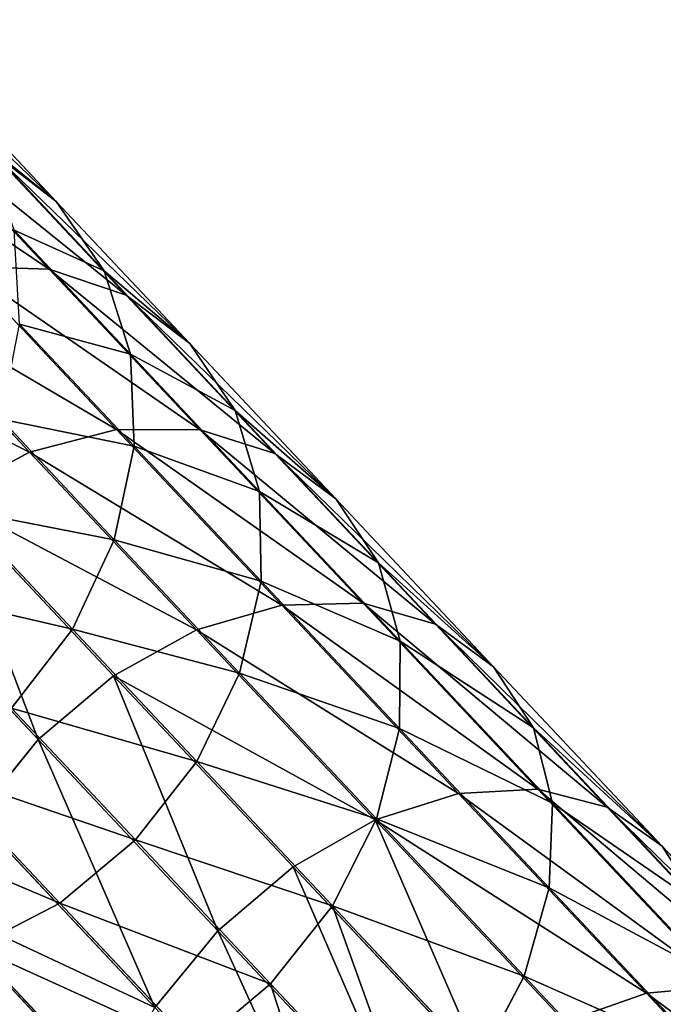
# Model space of a CAD drawing. Units: inches. Extents: x -289 to 115, y -160 to 292.
# Drawn here: x -83 to -83, y -17 to -16 of the extents above; entities that cross this region are included whole.
import ezdxf

# ---------------------------------------------------------------- set-up
doc = ezdxf.new("R2010")
doc.units = ezdxf.units.IN
doc.header["$MEASUREMENT"] = 0
doc.layers.get('0').update_dxf_attribs({"true_color": 0xff5454})

# ---------------------------------------------------------------- blocks, each defined once
blk = doc.blocks.new('Component_14')
at = {"color": 254, "true_color": 0xcad1db}
for p, q in [((1.71277, 8.11522, 18.25538), (1.74637, 8.07943, 18.33858)), ((1.70595, 8.10154, 18.36634), (1.74442, 8.06058, 18.44898)), ((1.7267, 8.09522, 18.24218), (1.75969, 8.06009, 18.32386)), ((1.72804, 8.09357, 18.35307), (1.76589, 8.05327, 18.43439)), ((1.72804, 8.09357, 18.35307), (1.74637, 8.07943, 18.33858)), ((1.74637, 8.07943, 18.33858), (1.75969, 8.06009, 18.32386)), ((1.74637, 8.07943, 18.33858), (1.78355, 8.03984, 18.41847)), ((1.73468, 8.07137, 18.22966), (1.76709, 8.03685, 18.30991)), ((1.76315, 8.01596, 18.54114), (1.72058, 8.06129, 18.46122)), ((1.72058, 8.06129, 18.46122), (1.74442, 8.06058, 18.44898)), ((1.74442, 8.06058, 18.44898), (1.76589, 8.05327, 18.43439)), ((1.74442, 8.06058, 18.44898), (1.78642, 8.01585, 18.52784)), ((1.75969, 8.06009, 18.32386), (1.79619, 8.02121, 18.40229)), ((1.75969, 8.06009, 18.32386), (1.76709, 8.03685, 18.30991)), ((1.69602, 8.05534, 18.4703), (1.739, 8.00956, 18.551)), ((1.76589, 8.05327, 18.43439), (1.78355, 8.03984, 18.41847)), ((1.76589, 8.05327, 18.43439), (1.80723, 8.00925, 18.51201)), ((1.73617, 8.04528, 18.21869), (1.76807, 8.01131, 18.29768)), ((1.78355, 8.03984, 18.41847), (1.79619, 8.02121, 18.40229)), ((1.78355, 8.03984, 18.41847), (1.82416, 7.99659, 18.49472)), ((1.76709, 8.03685, 18.30991), (1.76807, 8.01131, 18.29768)), ((1.76709, 8.03685, 18.30991), (1.80295, 7.99866, 18.38696)), ((1.79619, 8.02121, 18.40229), (1.80295, 7.99866, 18.38696)), ((1.79619, 8.02121, 18.40229), (1.83606, 7.97876, 18.47715)), ((1.73106, 8.01875, 18.21001), (1.76256, 7.9852, 18.288)), ((1.739, 8.00956, 18.551), (1.76315, 8.01596, 18.54114)), ((1.80913, 7.96699, 18.61692), (1.76315, 8.01596, 18.54114)), ((1.76315, 8.01596, 18.54114), (1.78642, 8.01585, 18.52784)), ((1.78642, 8.01585, 18.52784), (1.80723, 8.00925, 18.51201)), ((1.78642, 8.01585, 18.52784), (1.8318, 7.96753, 18.60262)), ((1.71563, 7.9971, 18.55675), (1.739, 8.00956, 18.551)), ((1.739, 8.00956, 18.551), (1.78544, 7.96012, 18.62752)), ((1.76807, 8.01131, 18.29768), (1.76256, 7.9852, 18.288)), ((1.76807, 8.01131, 18.29768), (1.80337, 7.97372, 18.37352)), ((1.80723, 8.00925, 18.51201), (1.82416, 7.99659, 18.49472)), ((1.80723, 8.00925, 18.51201), (1.85189, 7.96169, 18.58559)), ((1.80295, 7.99866, 18.38696), (1.80337, 7.97372, 18.37352)), ((1.80295, 7.99866, 18.38696), (1.84212, 7.95695, 18.4605)), ((1.71563, 7.9971, 18.55675), (1.76232, 7.94738, 18.63369)), ((1.82416, 7.99659, 18.49472), (1.83606, 7.97876, 18.47715)), ((1.82416, 7.99659, 18.49472), (1.86803, 7.94988, 18.567)), ((1.71971, 7.99357, 18.20422), (1.75094, 7.96031, 18.28154)), ((1.76256, 7.9852, 18.288), (1.75094, 7.96031, 18.28154)), ((1.76256, 7.9852, 18.288), (1.79741, 7.94809, 18.36288)), ((1.69462, 7.97942, 18.55799), (1.74137, 7.92964, 18.63502)), ((1.83606, 7.97876, 18.47715), (1.84212, 7.95695, 18.4605)), ((1.83606, 7.97876, 18.47715), (1.87913, 7.9329, 18.54812)), ((1.80337, 7.97372, 18.37352), (1.79741, 7.94809, 18.36288)), ((1.80337, 7.97372, 18.37352), (1.84192, 7.93267, 18.4459)), ((1.78544, 7.96012, 18.62752), (1.80913, 7.96699, 18.61692)), ((1.80913, 7.96699, 18.61692), (1.8318, 7.96753, 18.60262)), ((1.85834, 7.91459, 18.68823), (1.80913, 7.96699, 18.61692)), ((1.8318, 7.96753, 18.60262), (1.85189, 7.96169, 18.58559)), ((1.8318, 7.96753, 18.60262), (1.88036, 7.91582, 18.67299)), ((1.75094, 7.96031, 18.28154), (1.73399, 7.93833, 18.27873)), ((1.75094, 7.96031, 18.28154), (1.78549, 7.92351, 18.35578)), ((1.76232, 7.94738, 18.63369), (1.78544, 7.96012, 18.62752)), ((1.78544, 7.96012, 18.62752), (1.83512, 7.90721, 18.69953)), ((1.85189, 7.96169, 18.58559), (1.86803, 7.94988, 18.567)), ((1.85189, 7.96169, 18.58559), (1.89967, 7.9108, 18.65485)), ((1.84212, 7.95695, 18.4605), (1.84192, 7.93267, 18.4459)), ((1.84212, 7.95695, 18.4605), (1.88443, 7.9119, 18.53022)), ((1.86803, 7.94988, 18.567), (1.87913, 7.9329, 18.54812)), ((1.86803, 7.94988, 18.567), (1.91498, 7.89989, 18.63504)), ((1.74137, 7.92964, 18.63502), (1.76232, 7.94738, 18.63369)), ((1.76232, 7.94738, 18.63369), (1.81229, 7.89417, 18.70611)), ((1.79741, 7.94809, 18.36288), (1.78549, 7.92351, 18.35578)), ((1.79741, 7.94809, 18.36288), (1.83548, 7.90755, 18.43435)), ((1.73399, 7.93833, 18.27873), (1.76842, 7.90167, 18.3527)), ((1.87913, 7.9329, 18.54812), (1.88443, 7.9119, 18.53022)), ((1.87913, 7.9329, 18.54812), (1.92522, 7.88381, 18.61491)), ((1.84192, 7.93267, 18.4459), (1.83548, 7.90755, 18.43435)), ((1.84192, 7.93267, 18.4459), (1.88357, 7.88832, 18.51453)), ((1.724, 7.9081, 18.63142), (1.74137, 7.92964, 18.63502)), ((1.74137, 7.92964, 18.63502), (1.7914, 7.87636, 18.70753)), ((1.78549, 7.92351, 18.35578), (1.76842, 7.90167, 18.3527)), ((1.78549, 7.92351, 18.35578), (1.82323, 7.88332, 18.42664)), ((1.71288, 7.92075, 18.27977), (1.74736, 7.88404, 18.35384)), ((1.83512, 7.90721, 18.69953), (1.85834, 7.91459, 18.68823)), ((1.85834, 7.91459, 18.68823), (1.88036, 7.91582, 18.67299)), ((1.91057, 7.85897, 18.7548), (1.85834, 7.91459, 18.68823)), ((1.88036, 7.91582, 18.67299), (1.89967, 7.9108, 18.65485)), ((1.88036, 7.91582, 18.67299), (1.9319, 7.86093, 18.73868)), ((1.88443, 7.9119, 18.53022), (1.88357, 7.88832, 18.51453)), ((1.88443, 7.9119, 18.53022), (1.92971, 7.86368, 18.59584)), ((1.89967, 7.9108, 18.65485), (1.91498, 7.89989, 18.63504)), ((1.89967, 7.9108, 18.65485), (1.9504, 7.85678, 18.7195)), ((1.724, 7.9081, 18.63142), (1.77387, 7.855, 18.70369)), ((1.81229, 7.89417, 18.70611), (1.83512, 7.90721, 18.69953)), ((1.83548, 7.90755, 18.43435), (1.82323, 7.88332, 18.42664)), ((1.83512, 7.90721, 18.69953), (1.88787, 7.85104, 18.76674)), ((1.83548, 7.90755, 18.43435), (1.8766, 7.86377, 18.50211)), ((1.76842, 7.90167, 18.3527), (1.74736, 7.88404, 18.35384)), ((1.76842, 7.90167, 18.3527), (1.80602, 7.86163, 18.42329)), ((1.91498, 7.89989, 18.63504), (1.92522, 7.88381, 18.61491)), ((1.91498, 7.89989, 18.63504), (1.96481, 7.84682, 18.69855)), ((1.7914, 7.87636, 18.70753), (1.81229, 7.89417, 18.70611)), ((1.81229, 7.89417, 18.70611), (1.86533, 7.83768, 18.7737)), ((1.88357, 7.88832, 18.51453), (1.8766, 7.86377, 18.50211)), ((1.88357, 7.88832, 18.51453), (1.92813, 7.84086, 18.57912)), ((1.71141, 7.88425, 18.62313), (1.7609, 7.83155, 18.69486)), ((1.74736, 7.88404, 18.35384), (1.72374, 7.87183, 18.35913)), ((1.74736, 7.88404, 18.35384), (1.78501, 7.84394, 18.42453)), ((1.82323, 7.88332, 18.42664), (1.80602, 7.86163, 18.42329)), ((1.82323, 7.88332, 18.42664), (1.864, 7.83991, 18.49382)), ((1.77387, 7.855, 18.70369), (1.7914, 7.87636, 18.70753)), ((1.7914, 7.87636, 18.70753), (1.8445, 7.81981, 18.77521)), ((1.72374, 7.87183, 18.35913), (1.76164, 7.83148, 18.43028)), ((1.80602, 7.86163, 18.42329), (1.78501, 7.84394, 18.42453)), ((1.80602, 7.86163, 18.42329), (1.84664, 7.81838, 18.49022)), ((1.8766, 7.86377, 18.50211), (1.864, 7.83991, 18.49382)), ((1.8766, 7.86377, 18.50211), (1.9206, 7.8169, 18.56589)), ((1.88787, 7.85104, 18.76674), (1.91057, 7.85897, 18.7548)), ((1.91057, 7.85897, 18.7548), (1.9319, 7.86093, 18.73868)), ((1.96562, 7.80035, 18.81634), (1.91057, 7.85897, 18.7548))]:
    blk.add_line(p, q, dxfattribs=at)
mesh = blk.add_polyface(dxfattribs=at)
corners = [(1.69383, 8.13, 18.26838), (1.74637, 8.07943, 18.33858), (1.71277, 8.11522, 18.25538), (1.72804, 8.09357, 18.35307)]
mesh.append_faces([[corners[k] for k in face] for face in [(0, 1, 2), (1, 0, 3)]], dxfattribs={"vtx0": -1, "color": 254})
mesh = blk.add_polyface(dxfattribs=at)
corners = [(1.7267, 8.09522, 18.24218), (1.74637, 8.07943, 18.33858), (1.75969, 8.06009, 18.32386), (1.71277, 8.11522, 18.25538)]
mesh.append_faces([[corners[k] for k in face] for face in [(0, 1, 2), (1, 0, 3)]], dxfattribs={"vtx0": -1, "color": 254})
mesh = blk.add_polyface(dxfattribs=at)
corners = [(1.68161, 8.10279, 18.37749), (1.74442, 8.06058, 18.44898), (1.70595, 8.10154, 18.36634), (1.72058, 8.06129, 18.46122)]
mesh.append_faces([[corners[k] for k in face] for face in [(0, 1, 2), (1, 0, 3)]], dxfattribs={"vtx0": -1, "color": 254})
mesh = blk.add_polyface(dxfattribs=at)
corners = [(1.70595, 8.10154, 18.36634), (1.76589, 8.05327, 18.43439), (1.72804, 8.09357, 18.35307), (1.74442, 8.06058, 18.44898)]
mesh.append_faces([[corners[k] for k in face] for face in [(0, 1, 2), (1, 0, 3)]], dxfattribs={"vtx0": -1, "color": 254})
mesh = blk.add_polyface(dxfattribs=at)
corners = [(1.73468, 8.07137, 18.22966), (1.75969, 8.06009, 18.32386), (1.76709, 8.03685, 18.30991), (1.7267, 8.09522, 18.24218)]
mesh.append_faces([[corners[k] for k in face] for face in [(0, 1, 2), (1, 0, 3)]], dxfattribs={"vtx0": -1, "color": 254})
mesh = blk.add_polyface(dxfattribs=at)
corners = [(1.72804, 8.09357, 18.35307), (1.78355, 8.03984, 18.41847), (1.74637, 8.07943, 18.33858), (1.76589, 8.05327, 18.43439)]
mesh.append_faces([[corners[k] for k in face] for face in [(0, 1, 2), (1, 0, 3)]], dxfattribs={"vtx0": -1, "color": 254})
mesh = blk.add_polyface(dxfattribs=at)
corners = [(1.75969, 8.06009, 18.32386), (1.78355, 8.03984, 18.41847), (1.79619, 8.02121, 18.40229), (1.74637, 8.07943, 18.33858)]
mesh.append_faces([[corners[k] for k in face] for face in [(0, 1, 2), (1, 0, 3)]], dxfattribs={"vtx0": -1, "color": 254})
mesh = blk.add_polyface(dxfattribs=at)
corners = [(1.73617, 8.04528, 18.21869), (1.76709, 8.03685, 18.30991), (1.76807, 8.01131, 18.29768), (1.73468, 8.07137, 18.22966)]
mesh.append_faces([[corners[k] for k in face] for face in [(0, 1, 2), (1, 0, 3)]], dxfattribs={"vtx0": -1, "color": 254})
mesh = blk.add_polyface(dxfattribs=at)
corners = [(1.69602, 8.05534, 18.4703), (1.76315, 8.01596, 18.54114), (1.72058, 8.06129, 18.46122), (1.739, 8.00956, 18.551)]
mesh.append_faces([[corners[k] for k in face] for face in [(0, 1, 2), (1, 0, 3)]], dxfattribs={"vtx0": -1, "color": 254})
mesh = blk.add_polyface(dxfattribs=at)
corners = [(1.72058, 8.06129, 18.46122), (1.78642, 8.01585, 18.52784), (1.74442, 8.06058, 18.44898), (1.76315, 8.01596, 18.54114)]
mesh.append_faces([[corners[k] for k in face] for face in [(0, 1, 2), (1, 0, 3)]], dxfattribs={"vtx0": -1, "color": 254})
mesh = blk.add_polyface(dxfattribs=at)
corners = [(1.74442, 8.06058, 18.44898), (1.80723, 8.00925, 18.51201), (1.76589, 8.05327, 18.43439), (1.78642, 8.01585, 18.52784)]
mesh.append_faces([[corners[k] for k in face] for face in [(0, 1, 2), (1, 0, 3)]], dxfattribs={"vtx0": -1, "color": 254})
mesh = blk.add_polyface(dxfattribs=at)
corners = [(1.76709, 8.03685, 18.30991), (1.79619, 8.02121, 18.40229), (1.80295, 7.99866, 18.38696), (1.75969, 8.06009, 18.32386)]
mesh.append_faces([[corners[k] for k in face] for face in [(0, 1, 2), (1, 0, 3)]], dxfattribs={"vtx0": -1, "color": 254})
mesh = blk.add_polyface(dxfattribs=at)
corners = [(1.67241, 8.04313, 18.47559), (1.739, 8.00956, 18.551), (1.69602, 8.05534, 18.4703), (1.71563, 7.9971, 18.55675)]
mesh.append_faces([[corners[k] for k in face] for face in [(0, 1, 2), (1, 0, 3)]], dxfattribs={"vtx0": -1, "color": 254})
mesh = blk.add_polyface(dxfattribs=at)
corners = [(1.76589, 8.05327, 18.43439), (1.82416, 7.99659, 18.49472), (1.78355, 8.03984, 18.41847), (1.80723, 8.00925, 18.51201)]
mesh.append_faces([[corners[k] for k in face] for face in [(0, 1, 2), (1, 0, 3)]], dxfattribs={"vtx0": -1, "color": 254})
mesh = blk.add_polyface(dxfattribs=at)
corners = [(1.73106, 8.01875, 18.21001), (1.76807, 8.01131, 18.29768), (1.76256, 7.9852, 18.288), (1.73617, 8.04528, 18.21869)]
mesh.append_faces([[corners[k] for k in face] for face in [(0, 1, 2), (1, 0, 3)]], dxfattribs={"vtx0": -1, "color": 254})
mesh = blk.add_polyface(dxfattribs=at)
corners = [(1.79619, 8.02121, 18.40229), (1.82416, 7.99659, 18.49472), (1.83606, 7.97876, 18.47715), (1.78355, 8.03984, 18.41847)]
mesh.append_faces([[corners[k] for k in face] for face in [(0, 1, 2), (1, 0, 3)]], dxfattribs={"vtx0": -1, "color": 254})
mesh = blk.add_polyface(dxfattribs=at)
corners = [(1.76807, 8.01131, 18.29768), (1.80295, 7.99866, 18.38696), (1.80337, 7.97372, 18.37352), (1.76709, 8.03685, 18.30991)]
mesh.append_faces([[corners[k] for k in face] for face in [(0, 1, 2), (1, 0, 3)]], dxfattribs={"vtx0": -1, "color": 254})
mesh = blk.add_polyface(dxfattribs=at)
corners = [(1.80295, 7.99866, 18.38696), (1.83606, 7.97876, 18.47715), (1.84212, 7.95695, 18.4605), (1.79619, 8.02121, 18.40229)]
mesh.append_faces([[corners[k] for k in face] for face in [(0, 1, 2), (1, 0, 3)]], dxfattribs={"vtx0": -1, "color": 254})
mesh = blk.add_polyface(dxfattribs=at)
corners = [(1.71971, 7.99357, 18.20422), (1.76256, 7.9852, 18.288), (1.75094, 7.96031, 18.28154), (1.73106, 8.01875, 18.21001)]
mesh.append_faces([[corners[k] for k in face] for face in [(0, 1, 2), (1, 0, 3)]], dxfattribs={"vtx0": -1, "color": 254})
mesh = blk.add_polyface(dxfattribs=at)
corners = [(1.739, 8.00956, 18.551), (1.80913, 7.96699, 18.61692), (1.76315, 8.01596, 18.54114), (1.78544, 7.96012, 18.62752)]
mesh.append_faces([[corners[k] for k in face] for face in [(0, 1, 2), (1, 0, 3)]], dxfattribs={"vtx0": -1, "color": 254})
mesh = blk.add_polyface(dxfattribs=at)
corners = [(1.76315, 8.01596, 18.54114), (1.8318, 7.96753, 18.60262), (1.78642, 8.01585, 18.52784), (1.80913, 7.96699, 18.61692)]
mesh.append_faces([[corners[k] for k in face] for face in [(0, 1, 2), (1, 0, 3)]], dxfattribs={"vtx0": -1, "color": 254})
mesh = blk.add_polyface(dxfattribs=at)
corners = [(1.78642, 8.01585, 18.52784), (1.85189, 7.96169, 18.58559), (1.80723, 8.00925, 18.51201), (1.8318, 7.96753, 18.60262)]
mesh.append_faces([[corners[k] for k in face] for face in [(0, 1, 2), (1, 0, 3)]], dxfattribs={"vtx0": -1, "color": 254})
mesh = blk.add_polyface(dxfattribs=at)
corners = [(1.71563, 7.9971, 18.55675), (1.78544, 7.96012, 18.62752), (1.739, 8.00956, 18.551), (1.76232, 7.94738, 18.63369)]
mesh.append_faces([[corners[k] for k in face] for face in [(0, 1, 2), (1, 0, 3)]], dxfattribs={"vtx0": -1, "color": 254})
mesh = blk.add_polyface(dxfattribs=at)
corners = [(1.76256, 7.9852, 18.288), (1.80337, 7.97372, 18.37352), (1.79741, 7.94809, 18.36288), (1.76807, 8.01131, 18.29768)]
mesh.append_faces([[corners[k] for k in face] for face in [(0, 1, 2), (1, 0, 3)]], dxfattribs={"vtx0": -1, "color": 254})
mesh = blk.add_polyface(dxfattribs=at)
corners = [(1.80723, 8.00925, 18.51201), (1.86803, 7.94988, 18.567), (1.82416, 7.99659, 18.49472), (1.85189, 7.96169, 18.58559)]
mesh.append_faces([[corners[k] for k in face] for face in [(0, 1, 2), (1, 0, 3)]], dxfattribs={"vtx0": -1, "color": 254})
mesh = blk.add_polyface(dxfattribs=at)
corners = [(1.80337, 7.97372, 18.37352), (1.84212, 7.95695, 18.4605), (1.84192, 7.93267, 18.4459), (1.80295, 7.99866, 18.38696)]
mesh.append_faces([[corners[k] for k in face] for face in [(0, 1, 2), (1, 0, 3)]], dxfattribs={"vtx0": -1, "color": 254})
mesh = blk.add_polyface(dxfattribs=at)
corners = [(1.74137, 7.92964, 18.63502), (1.71563, 7.9971, 18.55675), (1.69462, 7.97942, 18.55799), (1.76232, 7.94738, 18.63369)]
mesh.append_faces([[corners[k] for k in face] for face in [(0, 1, 2), (1, 0, 3)]], dxfattribs={"vtx0": -1, "color": 254})
mesh = blk.add_polyface(dxfattribs=at)
corners = [(1.83606, 7.97876, 18.47715), (1.86803, 7.94988, 18.567), (1.87913, 7.9329, 18.54812), (1.82416, 7.99659, 18.49472)]
mesh.append_faces([[corners[k] for k in face] for face in [(0, 1, 2), (1, 0, 3)]], dxfattribs={"vtx0": -1, "color": 254})
mesh = blk.add_polyface(dxfattribs=at)
corners = [(1.70288, 7.97146, 18.2017), (1.75094, 7.96031, 18.28154), (1.73399, 7.93833, 18.27873), (1.71971, 7.99357, 18.20422)]
mesh.append_faces([[corners[k] for k in face] for face in [(0, 1, 2), (1, 0, 3)]], dxfattribs={"vtx0": -1, "color": 254})
mesh = blk.add_polyface(dxfattribs=at)
corners = [(1.75094, 7.96031, 18.28154), (1.79741, 7.94809, 18.36288), (1.78549, 7.92351, 18.35578), (1.76256, 7.9852, 18.288)]
mesh.append_faces([[corners[k] for k in face] for face in [(0, 1, 2), (1, 0, 3)]], dxfattribs={"vtx0": -1, "color": 254})
mesh = blk.add_polyface(dxfattribs=at)
corners = [(1.724, 7.9081, 18.63142), (1.69462, 7.97942, 18.55799), (1.67741, 7.95772, 18.55464), (1.74137, 7.92964, 18.63502)]
mesh.append_faces([[corners[k] for k in face] for face in [(0, 1, 2), (1, 0, 3)]], dxfattribs={"vtx0": -1, "color": 254})
mesh = blk.add_polyface(dxfattribs=at)
corners = [(1.84212, 7.95695, 18.4605), (1.87913, 7.9329, 18.54812), (1.88443, 7.9119, 18.53022), (1.83606, 7.97876, 18.47715)]
mesh.append_faces([[corners[k] for k in face] for face in [(0, 1, 2), (1, 0, 3)]], dxfattribs={"vtx0": -1, "color": 254})
mesh = blk.add_polyface(dxfattribs=at)
corners = [(1.79741, 7.94809, 18.36288), (1.84192, 7.93267, 18.4459), (1.83548, 7.90755, 18.43435), (1.80337, 7.97372, 18.37352)]
mesh.append_faces([[corners[k] for k in face] for face in [(0, 1, 2), (1, 0, 3)]], dxfattribs={"vtx0": -1, "color": 254})
mesh = blk.add_polyface(dxfattribs=at)
corners = [(1.78544, 7.96012, 18.62752), (1.85834, 7.91459, 18.68823), (1.80913, 7.96699, 18.61692), (1.83512, 7.90721, 18.69953)]
mesh.append_faces([[corners[k] for k in face] for face in [(0, 1, 2), (1, 0, 3)]], dxfattribs={"vtx0": -1, "color": 254})
mesh = blk.add_polyface(dxfattribs=at)
corners = [(1.80913, 7.96699, 18.61692), (1.88036, 7.91582, 18.67299), (1.8318, 7.96753, 18.60262), (1.85834, 7.91459, 18.68823)]
mesh.append_faces([[corners[k] for k in face] for face in [(0, 1, 2), (1, 0, 3)]], dxfattribs={"vtx0": -1, "color": 254})
mesh = blk.add_polyface(dxfattribs=at)
corners = [(1.8318, 7.96753, 18.60262), (1.89967, 7.9108, 18.65485), (1.85189, 7.96169, 18.58559), (1.88036, 7.91582, 18.67299)]
mesh.append_faces([[corners[k] for k in face] for face in [(0, 1, 2), (1, 0, 3)]], dxfattribs={"vtx0": -1, "color": 254})
mesh = blk.add_polyface(dxfattribs=at)
corners = [(1.73399, 7.93833, 18.27873), (1.78549, 7.92351, 18.35578), (1.76842, 7.90167, 18.3527), (1.75094, 7.96031, 18.28154)]
mesh.append_faces([[corners[k] for k in face] for face in [(0, 1, 2), (1, 0, 3)]], dxfattribs={"vtx0": -1, "color": 254})
mesh = blk.add_polyface(dxfattribs=at)
corners = [(1.76232, 7.94738, 18.63369), (1.83512, 7.90721, 18.69953), (1.78544, 7.96012, 18.62752), (1.81229, 7.89417, 18.70611)]
mesh.append_faces([[corners[k] for k in face] for face in [(0, 1, 2), (1, 0, 3)]], dxfattribs={"vtx0": -1, "color": 254})
mesh = blk.add_polyface(dxfattribs=at)
corners = [(1.85189, 7.96169, 18.58559), (1.91498, 7.89989, 18.63504), (1.86803, 7.94988, 18.567), (1.89967, 7.9108, 18.65485)]
mesh.append_faces([[corners[k] for k in face] for face in [(0, 1, 2), (1, 0, 3)]], dxfattribs={"vtx0": -1, "color": 254})
mesh = blk.add_polyface(dxfattribs=at)
corners = [(1.84192, 7.93267, 18.4459), (1.88443, 7.9119, 18.53022), (1.88357, 7.88832, 18.51453), (1.84212, 7.95695, 18.4605)]
mesh.append_faces([[corners[k] for k in face] for face in [(0, 1, 2), (1, 0, 3)]], dxfattribs={"vtx0": -1, "color": 254})
mesh = blk.add_polyface(dxfattribs=at)
corners = [(1.87913, 7.9329, 18.54812), (1.91498, 7.89989, 18.63504), (1.92522, 7.88381, 18.61491), (1.86803, 7.94988, 18.567)]
mesh.append_faces([[corners[k] for k in face] for face in [(0, 1, 2), (1, 0, 3)]], dxfattribs={"vtx0": -1, "color": 254})
mesh = blk.add_polyface(dxfattribs=at)
corners = [(1.7914, 7.87636, 18.70753), (1.76232, 7.94738, 18.63369), (1.74137, 7.92964, 18.63502), (1.81229, 7.89417, 18.70611)]
mesh.append_faces([[corners[k] for k in face] for face in [(0, 1, 2), (1, 0, 3)]], dxfattribs={"vtx0": -1, "color": 254})
mesh = blk.add_polyface(dxfattribs=at)
corners = [(1.78549, 7.92351, 18.35578), (1.83548, 7.90755, 18.43435), (1.82323, 7.88332, 18.42664), (1.79741, 7.94809, 18.36288)]
mesh.append_faces([[corners[k] for k in face] for face in [(0, 1, 2), (1, 0, 3)]], dxfattribs={"vtx0": -1, "color": 254})
mesh = blk.add_polyface(dxfattribs=at)
corners = [(1.76842, 7.90167, 18.3527), (1.71288, 7.92075, 18.27977), (1.73399, 7.93833, 18.27873), (1.74736, 7.88404, 18.35384)]
mesh.append_faces([[corners[k] for k in face] for face in [(0, 1, 2), (1, 0, 3)]], dxfattribs={"vtx0": -1, "color": 254})
mesh = blk.add_polyface(dxfattribs=at)
corners = [(1.88443, 7.9119, 18.53022), (1.92522, 7.88381, 18.61491), (1.92971, 7.86368, 18.59584), (1.87913, 7.9329, 18.54812)]
mesh.append_faces([[corners[k] for k in face] for face in [(0, 1, 2), (1, 0, 3)]], dxfattribs={"vtx0": -1, "color": 254})
mesh = blk.add_polyface(dxfattribs=at)
corners = [(1.83548, 7.90755, 18.43435), (1.88357, 7.88832, 18.51453), (1.8766, 7.86377, 18.50211), (1.84192, 7.93267, 18.4459)]
mesh.append_faces([[corners[k] for k in face] for face in [(0, 1, 2), (1, 0, 3)]], dxfattribs={"vtx0": -1, "color": 254})
mesh = blk.add_polyface(dxfattribs=at)
corners = [(1.77387, 7.855, 18.70369), (1.74137, 7.92964, 18.63502), (1.724, 7.9081, 18.63142), (1.7914, 7.87636, 18.70753)]
mesh.append_faces([[corners[k] for k in face] for face in [(0, 1, 2), (1, 0, 3)]], dxfattribs={"vtx0": -1, "color": 254})
mesh = blk.add_polyface(dxfattribs=at)
corners = [(1.76842, 7.90167, 18.3527), (1.82323, 7.88332, 18.42664), (1.80602, 7.86163, 18.42329), (1.78549, 7.92351, 18.35578)]
mesh.append_faces([[corners[k] for k in face] for face in [(0, 1, 2), (1, 0, 3)]], dxfattribs={"vtx0": -1, "color": 254})
mesh = blk.add_polyface(dxfattribs=at)
corners = [(1.74736, 7.88404, 18.35384), (1.68905, 7.90878, 18.28459), (1.71288, 7.92075, 18.27977), (1.72374, 7.87183, 18.35913)]
mesh.append_faces([[corners[k] for k in face] for face in [(0, 1, 2), (1, 0, 3)]], dxfattribs={"vtx0": -1, "color": 254})
mesh = blk.add_polyface(dxfattribs=at)
corners = [(1.83512, 7.90721, 18.69953), (1.91057, 7.85897, 18.7548), (1.85834, 7.91459, 18.68823), (1.88787, 7.85104, 18.76674)]
mesh.append_faces([[corners[k] for k in face] for face in [(0, 1, 2), (1, 0, 3)]], dxfattribs={"vtx0": -1, "color": 254})
mesh = blk.add_polyface(dxfattribs=at)
corners = [(1.85834, 7.91459, 18.68823), (1.9319, 7.86093, 18.73868), (1.88036, 7.91582, 18.67299), (1.91057, 7.85897, 18.7548)]
mesh.append_faces([[corners[k] for k in face] for face in [(0, 1, 2), (1, 0, 3)]], dxfattribs={"vtx0": -1, "color": 254})
mesh = blk.add_polyface(dxfattribs=at)
corners = [(1.88036, 7.91582, 18.67299), (1.9504, 7.85678, 18.7195), (1.89967, 7.9108, 18.65485), (1.9319, 7.86093, 18.73868)]
mesh.append_faces([[corners[k] for k in face] for face in [(0, 1, 2), (1, 0, 3)]], dxfattribs={"vtx0": -1, "color": 254})
mesh = blk.add_polyface(dxfattribs=at)
corners = [(1.88357, 7.88832, 18.51453), (1.92971, 7.86368, 18.59584), (1.92813, 7.84086, 18.57912), (1.88443, 7.9119, 18.53022)]
mesh.append_faces([[corners[k] for k in face] for face in [(0, 1, 2), (1, 0, 3)]], dxfattribs={"vtx0": -1, "color": 254})
mesh = blk.add_polyface(dxfattribs=at)
corners = [(1.89967, 7.9108, 18.65485), (1.96481, 7.84682, 18.69855), (1.91498, 7.89989, 18.63504), (1.9504, 7.85678, 18.7195)]
mesh.append_faces([[corners[k] for k in face] for face in [(0, 1, 2), (1, 0, 3)]], dxfattribs={"vtx0": -1, "color": 254})
mesh = blk.add_polyface(dxfattribs=at)
corners = [(1.77387, 7.855, 18.70369), (1.71141, 7.88425, 18.62313), (1.7609, 7.83155, 18.69486), (1.724, 7.9081, 18.63142)]
mesh.append_faces([[corners[k] for k in face] for face in [(0, 1, 2), (1, 0, 3)]], dxfattribs={"vtx0": -1, "color": 254})
mesh = blk.add_polyface(dxfattribs=at)
corners = [(1.86533, 7.83768, 18.7737), (1.83512, 7.90721, 18.69953), (1.81229, 7.89417, 18.70611), (1.88787, 7.85104, 18.76674)]
mesh.append_faces([[corners[k] for k in face] for face in [(0, 1, 2), (1, 0, 3)]], dxfattribs={"vtx0": -1, "color": 254})
mesh = blk.add_polyface(dxfattribs=at)
corners = [(1.82323, 7.88332, 18.42664), (1.8766, 7.86377, 18.50211), (1.864, 7.83991, 18.49382), (1.83548, 7.90755, 18.43435)]
mesh.append_faces([[corners[k] for k in face] for face in [(0, 1, 2), (1, 0, 3)]], dxfattribs={"vtx0": -1, "color": 254})
mesh = blk.add_polyface(dxfattribs=at)
corners = [(1.80602, 7.86163, 18.42329), (1.74736, 7.88404, 18.35384), (1.76842, 7.90167, 18.3527), (1.78501, 7.84394, 18.42453)]
mesh.append_faces([[corners[k] for k in face] for face in [(0, 1, 2), (1, 0, 3)]], dxfattribs={"vtx0": -1, "color": 254})
mesh = blk.add_polyface(dxfattribs=at)
corners = [(1.92522, 7.88381, 18.61491), (1.96481, 7.84682, 18.69855), (1.97415, 7.83172, 18.67726), (1.91498, 7.89989, 18.63504)]
mesh.append_faces([[corners[k] for k in face] for face in [(0, 1, 2), (1, 0, 3)]], dxfattribs={"vtx0": -1, "color": 254})
mesh = blk.add_polyface(dxfattribs=at)
corners = [(1.8445, 7.81981, 18.77521), (1.81229, 7.89417, 18.70611), (1.7914, 7.87636, 18.70753), (1.86533, 7.83768, 18.7737)]
mesh.append_faces([[corners[k] for k in face] for face in [(0, 1, 2), (1, 0, 3)]], dxfattribs={"vtx0": -1, "color": 254})
mesh = blk.add_polyface(dxfattribs=at)
corners = [(1.8766, 7.86377, 18.50211), (1.92813, 7.84086, 18.57912), (1.9206, 7.8169, 18.56589), (1.88357, 7.88832, 18.51453)]
mesh.append_faces([[corners[k] for k in face] for face in [(0, 1, 2), (1, 0, 3)]], dxfattribs={"vtx0": -1, "color": 254})
mesh = blk.add_polyface(dxfattribs=at)
corners = [(1.7609, 7.83155, 18.69486), (1.70444, 7.85969, 18.61072), (1.75337, 7.80759, 18.68163), (1.71141, 7.88425, 18.62313)]
mesh.append_faces([[corners[k] for k in face] for face in [(0, 1, 2), (1, 0, 3)]], dxfattribs={"vtx0": -1, "color": 254})
mesh = blk.add_polyface(dxfattribs=at)
corners = [(1.78501, 7.84394, 18.42453), (1.72374, 7.87183, 18.35913), (1.74736, 7.88404, 18.35384), (1.76164, 7.83148, 18.43028)]
mesh.append_faces([[corners[k] for k in face] for face in [(0, 1, 2), (1, 0, 3)]], dxfattribs={"vtx0": -1, "color": 254})
mesh = blk.add_polyface(dxfattribs=at)
corners = [(1.82323, 7.88332, 18.42664), (1.84664, 7.81838, 18.49022), (1.80602, 7.86163, 18.42329), (1.864, 7.83991, 18.49382)]
mesh.append_faces([[corners[k] for k in face] for face in [(0, 1, 2), (1, 0, 3)]], dxfattribs={"vtx0": -1, "color": 254})
mesh = blk.add_polyface(dxfattribs=at)
corners = [(1.8268, 7.79864, 18.77115), (1.7914, 7.87636, 18.70753), (1.77387, 7.855, 18.70369), (1.8445, 7.81981, 18.77521)]
mesh.append_faces([[corners[k] for k in face] for face in [(0, 1, 2), (1, 0, 3)]], dxfattribs={"vtx0": -1, "color": 254})
mesh = blk.add_polyface(dxfattribs=at)
corners = [(1.76164, 7.83148, 18.43028), (1.69918, 7.86588, 18.36821), (1.72374, 7.87183, 18.35913), (1.73749, 7.82509, 18.44014)]
mesh.append_faces([[corners[k] for k in face] for face in [(0, 1, 2), (1, 0, 3)]], dxfattribs={"vtx0": -1, "color": 254})
mesh = blk.add_polyface(dxfattribs=at)
corners = [(1.73749, 7.82509, 18.44014), (1.67535, 7.86659, 18.38046), (1.69918, 7.86588, 18.36821), (1.71422, 7.8252, 18.45344)]
mesh.append_faces([[corners[k] for k in face] for face in [(0, 1, 2), (1, 0, 3)]], dxfattribs={"vtx0": -1, "color": 254})
mesh = blk.add_polyface(dxfattribs=at)
corners = [(1.80602, 7.86163, 18.42329), (1.82568, 7.80063, 18.49156), (1.78501, 7.84394, 18.42453), (1.84664, 7.81838, 18.49022)]
mesh.append_faces([[corners[k] for k in face] for face in [(0, 1, 2), (1, 0, 3)]], dxfattribs={"vtx0": -1, "color": 254})
mesh = blk.add_polyface(dxfattribs=at)
corners = [(1.864, 7.83991, 18.49382), (1.9206, 7.8169, 18.56589), (1.90763, 7.79345, 18.55705), (1.8766, 7.86377, 18.50211)]
mesh.append_faces([[corners[k] for k in face] for face in [(0, 1, 2), (1, 0, 3)]], dxfattribs={"vtx0": -1, "color": 254})
mesh = blk.add_polyface(dxfattribs=at)
corners = [(1.75337, 7.80759, 18.68163), (1.70358, 7.83611, 18.59503), (1.75179, 7.78477, 18.66491), (1.70444, 7.85969, 18.61072)]
mesh.append_faces([[corners[k] for k in face] for face in [(0, 1, 2), (1, 0, 3)]], dxfattribs={"vtx0": -1, "color": 254})
mesh = blk.add_polyface(dxfattribs=at)
corners = [(1.88787, 7.85104, 18.76674), (1.96562, 7.80035, 18.81634), (1.91057, 7.85897, 18.7548), (1.94345, 7.79185, 18.82889)]
mesh.append_faces([[corners[k] for k in face] for face in [(0, 1, 2), (1, 0, 3)]], dxfattribs={"vtx0": -1, "color": 254})
mesh = blk.add_polyface(dxfattribs=at)
corners = [(1.91057, 7.85897, 18.7548), (1.98622, 7.80308, 18.79942), (1.9319, 7.86093, 18.73868), (1.96562, 7.80035, 18.81634)]
mesh.append_faces([[corners[k] for k in face] for face in [(0, 1, 2), (1, 0, 3)]], dxfattribs={"vtx0": -1, "color": 254})

msp = doc.modelspace()

# ---------------------------------------------------------------- block references
msp.add_blockref('Component_14', (-85.09605, -24.42566, 0.12484))

doc.saveas('drawing.dxf')
